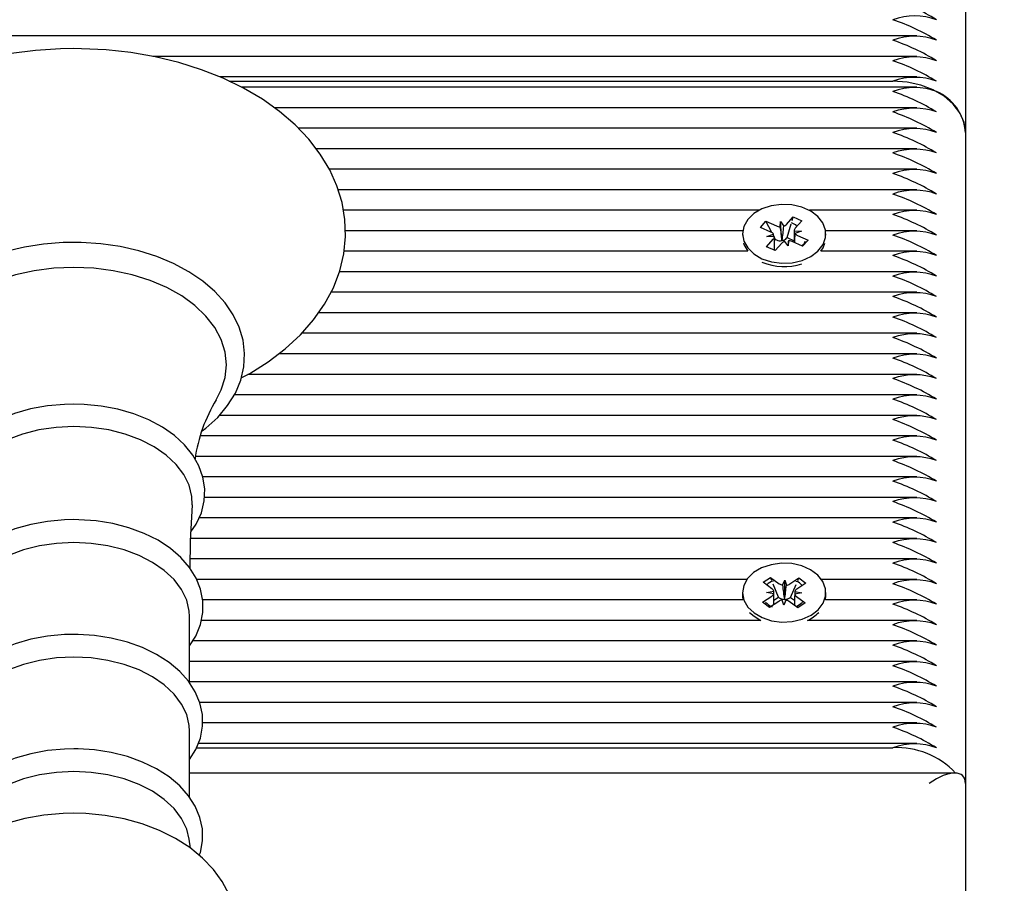
# Model space of a CAD drawing. Units: millimetres. Extents: x -0.3 to 32.1, y 2.2 to 26.7.
# Drawn here: x 15.3 to 15.5, y 21.1 to 21.3 of the extents above; entities that cross this region are included whole.
import ezdxf

# ---------------------------------------------------------------- set-up
doc = ezdxf.new("R2010")
doc.units = ezdxf.units.MM
doc.header["$LTSCALE"] = 152
doc.header["$PDSIZE"] = -1
doc.linetypes.add('SLD-Сплошная', pattern=[0])
doc.styles.get("Standard").update_dxf_attribs({"font": 'isocpeui.ttf'})
doc.dimstyles.new('ISO-25', dxfattribs={"dimtxt": 2.5, "dimasz": 2.5, "dimexe": 1.25, "dimexo": 0.625, "dimtad": 1, "dimtxsty": 'Standard', "dimcen": 2.5, "dimadec": 0, "dimazin": 0, "dimtfac": 1, "dimtmove": 0, "dimatfit": 3, "dimfxl": 1, "dimarcsym": 0})

# ---------------------------------------------------------------- blocks, each defined once
blk = doc.blocks.new('_D_3')
at = {"color": 0, "lineweight": -2, "transparency": 16777216}
for p, q in [((20.85805788201588, 24.78238704383243), (32.0745178542868, 24.78238704383244)), ((31.92251785428681, 4.402321253150498), (31.9225178542868, 24.32638704383244)), ((12.72005788201588, 3.946321253150494), (32.0745178542868, 3.946321253150497))]:
    blk.add_line(p, q, dxfattribs=at)
at = {"color": 0, "transparency": 16777216}
for points in [[(31.8465178542868, 24.32638704383244), (31.9985178542868, 24.32638704383244), (31.9225178542868, 24.78238704383244)], [(31.84651785428681, 4.402321253150498), (31.99851785428681, 4.402321253150498), (31.92251785428681, 3.946321253150497)]]:
    blk.add_solid(points, dxfattribs=at)
at = {"layer": 'Defpoints', "color": 0, "transparency": 16777216}
for p in [(20.85805788201588, 24.78238704383243), (31.9225178542868, 24.78238704383244), (12.72005788201588, 3.946321253150494)]:
    blk.add_point(p, dxfattribs=at)
at = {"color": 0, "transparency": 16777216, "insert": (31.2553178542868, 14.29108756062973), "char_height": 0.456, "attachment_point": 2, "rotation": 90}
blk.add_mtext('20,84м', dxfattribs=at)
blk = doc.blocks.new('*D33')
at = {"color": 0, "lineweight": -2, "transparency": 16777216}
for p, q in [((20.33963767817506, 22.78238704383243), (0.2880471002109019, 22.78238704383243)), ((0.4400471002109029, 22.32638704383243), (0.4400471002109064, 6.402321253150505)), ((12.20105788201588, 5.946321253150505), (0.2880471002109073, 5.946321253150503))]:
    blk.add_line(p, q, dxfattribs=at)
at = {"color": 0, "transparency": 16777216}
for points in [[(0.3640471002109029, 22.32638704383243), (0.5160471002109028, 22.32638704383243), (0.4400471002109028, 22.78238704383243)], [(0.3640471002109064, 6.402321253150505), (0.5160471002109064, 6.402321253150505), (0.4400471002109065, 5.946321253150503)]]:
    blk.add_solid(points, dxfattribs=at)
at = {"layer": 'Defpoints', "color": 0, "transparency": 16777216}
for p in [(20.33963767817506, 22.78238704383243), (0.4400471002109065, 5.946321253150503), (12.20105788201588, 5.946321253150505)]:
    blk.add_point(p, dxfattribs=at)
at = {"color": 0, "transparency": 16777216, "insert": (0.04644710021090858, 14.36435414849146), "char_height": 0.456, "attachment_point": 5, "rotation": 90}
blk.add_mtext('16,84м', dxfattribs=at)
blk = doc.blocks.new('*D34')
at = {"color": 0, "lineweight": -2, "transparency": 16777216}
for p, q in [((5.545057882015872, 14.01035414849146), (5.545057882015873, 26.16329734128462)), ((28.08705788201588, 20.55235414849146), (28.08705788201588, 26.16329734128462)), ((6.001057882015873, 26.01129734128462), (27.63105788201588, 26.01129734128462))]:
    blk.add_line(p, q, dxfattribs=at)
at = {"color": 0, "transparency": 16777216}
for points in [[(6.001057882015873, 26.08729734128462), (6.001057882015873, 25.93529734128462), (5.545057882015873, 26.01129734128462)], [(27.63105788201588, 26.08729734128462), (27.63105788201588, 25.93529734128462), (28.08705788201588, 26.01129734128462)]]:
    blk.add_solid(points, dxfattribs=at)
at = {"layer": 'Defpoints', "color": 0, "transparency": 16777216}
for p in [(28.08705788201588, 26.01129734128462), (28.08705788201588, 20.55235414849146), (5.545057882015872, 14.01035414849146)]:
    blk.add_point(p, dxfattribs=at)
at = {"color": 0, "transparency": 16777216, "insert": (16.81605788201588, 26.40489734128462), "char_height": 0.456, "attachment_point": 5}
blk.add_mtext('22,54м', dxfattribs=at)

msp = doc.modelspace()

# ---------------------------------------------------------------- linework, layer by layer
at = {"color": 7, "linetype": 'SLD-Сплошная', "lineweight": 25}
for p, q in [((15.44805788201588, 21.32838394468047), (15.44805788201588, 21.23646006312623)), ((15.4413670542455, 21.24977377162521), (15.12055788201588, 21.24977377162521)), ((15.44136705424551, 21.24694534450046), (15.33595857290078, 21.24694534450046)), ((15.4413670542455, 21.24411691737572), (15.34517939138882, 21.24411691737572)), ((15.34647349063108, 21.24353113093809), (15.43805788201588, 21.24353113093809)), ((15.4413670542455, 21.24270270381335), (15.34818234005253, 21.24270270381335)), ((15.4413670542455, 21.2398742766886), (15.35270232386974, 21.2398742766886)), ((15.4413670542455, 21.23704584956386), (15.35603064090496, 21.23704584956386)), ((15.44805788201588, 21.23646006312623), (15.44805788201588, 21.14665750191554)), ((15.4413670542455, 21.23421742243911), (15.35848608282583, 21.23421742243911)), ((15.4413670542455, 21.23138899531436), (15.36031699852425, 21.23138899531436)), ((15.4413670542455, 21.22856056818962), (15.36152708758028, 21.22856056818962)), ((15.4195813008347, 21.22573214106487), (15.36225005344803, 21.22573214106487)), ((15.4233886836984, 21.22378904596883), (15.42431102015453, 21.22481980308418)), ((15.42416052324045, 21.22430689012251), (15.42431102015453, 21.22481980308418)), ((15.42431102015453, 21.22481980308418), (15.42549408970167, 21.22429048916665)), ((15.4413670542455, 21.22573214106487), (15.42653446319706, 21.22573214106487)), ((15.41976817917135, 21.22337973437034), (15.42051674209224, 21.22421629086977)), ((15.42122588986341, 21.22272754400768), (15.41976817917135, 21.22337973437034)), ((15.42051674209224, 21.22421629086977), (15.42197445278426, 21.22356410050708)), ((15.42132965447295, 21.22267442021807), (15.42051674209224, 21.22421629086977)), ((15.42248096619025, 21.22345239041388), (15.42252250777996, 21.22417657937275)), ((15.42252250777996, 21.22417657937275), (15.42299861063166, 21.22353472616732)), ((15.42272428764448, 21.22161895446368), (15.42252250777996, 21.22417657937275)), ((15.42347135031841, 21.22195809960596), (15.42402613337692, 21.22384887207384)), ((15.42549408970167, 21.22429048916665), (15.42457175324558, 21.22325973205127)), ((15.41733720325964, 21.22290371394013), (15.36252068810424, 21.22290371394013)), ((15.41730788201588, 21.2224936318947), (15.41730788201588, 21.2223179275025)), ((15.42067783486771, 21.22211506514201), (15.42158555237585, 21.22245172069698)), ((15.42170199271508, 21.22208569080224), (15.42067783486771, 21.22211506514201)), ((15.42441292916405, 21.22253644840757), (15.42441292916405, 21.22130163945148)), ((15.42441377131666, 21.22290157298716), (15.42543792916405, 21.22287219864737)), ((15.42543792916405, 21.22287219864737), (15.42453021165588, 21.22253554309239)), ((15.42488987416836, 21.22225971978175), (15.42634758486038, 21.22160752941907)), ((15.4413670542455, 21.22290371394013), (15.42877856077211, 21.22290371394013)), ((15.42880788201588, 21.2223179275025), (15.42880788201588, 21.2224936318947)), ((15.42062167433001, 21.22069677462277), (15.42154401078618, 21.22172753173812)), ((15.42180474387719, 21.22016746070522), (15.42062167433001, 21.22069677462277)), ((15.42184380196267, 21.22169922418983), (15.42170251801199, 21.22196720088968)), ((15.42170283486771, 21.22021305553704), (15.42170283486771, 21.22177931490173)), ((15.42170283486771, 21.22154168641152), (15.42184380196267, 21.22169922418983)), ((15.4227270803333, 21.22119821782061), (15.42180474387719, 21.22016746070522)), ((15.42184380196267, 21.22169922418983), (15.4219744527843, 21.22164077006228)), ((15.4227198749021, 21.22154202771791), (15.42272428764448, 21.22161895446368)), ((15.42272428764448, 21.22161895446368), (15.42277486152109, 21.22155077380758)), ((15.42359325625176, 21.22081068441669), (15.42311715340009, 21.22145253762213)), ((15.42338868369844, 21.221865715524), (15.42347135031841, 21.22195809960596)), ((15.42347135031841, 21.22195809960596), (15.42441292916405, 21.22153683038417)), ((15.42363479784149, 21.22153487337557), (15.42359325625176, 21.22081068441669)), ((15.42559902193948, 21.22077097291964), (15.42414131124742, 21.22142316328231)), ((15.42553929448352, 21.22079769541772), (15.42573317490666, 21.22099194610208)), ((15.42634758486038, 21.22160752941907), (15.42559902193948, 21.22077097291964)), ((15.42589733430494, 21.22115641900213), (15.42634758486038, 21.22160752941907)), ((15.4180191036434, 21.22007528681538), (15.3623475512678, 21.22007528681538)), ((15.4413670542455, 21.22007528681538), (15.42809666038839, 21.22007528681538)), ((15.4413670542455, 21.21724685969063), (15.36170613098257, 21.21724685969063)), ((15.4413670542455, 21.21441843256589), (15.36053441416791, 21.21441843256589)), ((15.4413670542455, 21.21159000544114), (15.35882998537879, 21.21159000544114)), ((15.4413670542455, 21.20876157831639), (15.35651924640607, 21.20876157831639)), ((15.4413670542455, 21.20593315119165), (15.35333539143023, 21.20593315119165)), ((15.4413670542455, 21.2031047240669), (15.34907456387639, 21.2031047240669)), ((15.4413670542455, 21.20027629694216), (15.34719740929996, 21.20027629694216)), ((15.4413670542455, 21.19744786981741), (15.34515734744635, 21.19744786981741)), ((15.4413670542455, 21.19461944269267), (15.34252731785358, 21.19461944269267)), ((15.4413670542455, 21.19179101556792), (15.34183166067988, 21.19179101556792)), ((15.4413670542455, 21.18896258844317), (15.34285673241856, 21.18896258844317)), ((15.4413670542455, 21.18613416131842), (15.3430724790355, 21.18613416131842)), ((15.4413670542455, 21.18330573419368), (15.34233247797713, 21.18330573419368)), ((15.4413670542455, 21.18047730706893), (15.34117606161023, 21.18047730706893)), ((15.4413670542455, 21.17764887994418), (15.34112201622307, 21.17764887994418)), ((15.41791916709182, 21.17482045281944), (15.34201357968215, 21.17482045281944)), ((15.42017247275908, 21.17442215044808), (15.42118664777781, 21.17510459056684)), ((15.42118664777781, 21.17510459056684), (15.42237580865151, 21.17422098391892)), ((15.42135318371519, 21.17468497516143), (15.42118664777781, 21.17510459056684)), ((15.42282858902114, 21.17402540266065), (15.42311832964743, 21.1747206275773)), ((15.42309554723824, 21.17214735290014), (15.42311832964743, 21.1747206275773)), ((15.42311832964743, 21.1747206275773), (15.42335900515758, 21.17401610635731)), ((15.42382493248541, 21.17419558594593), (15.42507454099066, 21.17503644966366)), ((15.42491267887565, 21.17465387574186), (15.42507454099066, 21.17503644966366)), ((15.42507454099066, 21.17503644966366), (15.42603965706206, 21.17431931963058)), ((15.4413670542455, 21.17482045281944), (15.42819659693993, 21.17482045281944)), ((15.42136163363281, 21.17353854380018), (15.42017247275908, 21.17442215044808)), ((15.4206191126369, 21.1730389001418), (15.42161545610117, 21.1732090834271)), ((15.42226922725234, 21.172376848842), (15.42155394997769, 21.17417911067381)), ((15.4239369316488, 21.17234761993124), (15.42468856802173, 21.17412417199807)), ((15.4245134548888, 21.1731582918431), (15.42549665139485, 21.17295341428147)), ((15.42603965706206, 21.17431931963058), (15.42479004855684, 21.17347845591282)), ((15.4173596793935, 21.1719920256947), (15.34284852500133, 21.1719920256947)), ((15.41730788201588, 21.17299615721164), (15.41730788201588, 21.17253653780387)), ((15.42007610696963, 21.17167299479274), (15.42132571547492, 21.17251385851046)), ((15.42160230914295, 21.17283402258019), (15.4206191126369, 21.1730389001418)), ((15.42229083154631, 21.17179672847741), (15.42104122304107, 21.17095586475963)), ((15.42163929383277, 21.17195296555787), (15.42226922725234, 21.172376848842)), ((15.42226922725234, 21.172376848842), (15.42237580865155, 21.17229765347411)), ((15.42299743438432, 21.17127168684602), (15.42275675887418, 21.17197620806602)), ((15.42328717501062, 21.17196691176268), (15.42299743438432, 21.17127168684602)), ((15.42306476963079, 21.1720735028507), (15.42309554723824, 21.17214735290014)), ((15.42309554723824, 21.17214735290014), (15.42312111291909, 21.17207251535377)), ((15.42492911625391, 21.17088772385647), (15.42373995538018, 21.17177133050438)), ((15.42382493248545, 21.17227225550109), (15.4239369316488, 21.17234761993124)), ((15.4239369316488, 21.17234761993124), (15.42447977284279, 21.17194426148047)), ((15.42549665139485, 21.17295341428147), (15.42450030793056, 21.17278323099616)), ((15.42475413039896, 21.17245377062312), (15.42594329127266, 21.17157016397522)), ((15.4413670542455, 21.1719920256947), (15.4287560846383, 21.1719920256947)), ((15.42880788201588, 21.17253653780387), (15.42880788201588, 21.17299615721164)), ((15.42104122304107, 21.17095586475963), (15.42007610696963, 21.17167299479274)), ((15.42594329127266, 21.17157016397522), (15.42492911625391, 21.17088772385647)), ((15.34103124526916, 21.16054740278624), (15.34103124526916, 21.16970234798958)), ((15.41984710923533, 21.16916359856995), (15.34266117973049, 21.16916359856995)), ((15.41828194520497, 21.17027236824552), (15.4188925203317, 21.16973365874479)), ((15.4188925203317, 21.16973365874479), (15.41984710923533, 21.16916359856995)), ((15.4413670542455, 21.16916359856995), (15.42626865479647, 21.16916359856995)), ((15.4413670542455, 21.1663351714452), (15.34146945208705, 21.1663351714452)), ((15.4413670542455, 21.16350674432045), (15.34103124526916, 21.16350674432045)), ((15.4413670542455, 21.16067831719571), (15.34103124526916, 21.16067831719571)), ((15.4413670542455, 21.15784989007096), (15.34242700215162, 21.15784989007096)), ((15.4413670542455, 21.15502146294622), (15.34280756785583, 21.15502146294622)), ((15.34103124526916, 21.14476071030063), (15.34103124526916, 21.15391565550398)), ((15.34198909544164, 21.15160724938385), (15.43805788201588, 21.15160724938385)), ((15.4413670542455, 21.15219303582147), (15.34221926024062, 21.15219303582147)), ((15.44659341592181, 21.14812196800961), (15.34103124526916, 21.14812196800961)), ((15.44805788201588, 21.14665750191554), (15.44805788201588, 20.89135414849146)), ((15.34113714542531, 21.1377778519494), (15.34097278479033, 21.13899985130482))]:
    msp.add_line(p, q, dxfattribs=at)
at = {"color": 7, "linetype": 'SLD-Сплошная', "lineweight": 25, "flags": 128}
for points in [[(15.3481663891748, 21.20263612466289), (15.34931905740803, 21.20323087768362), (15.35188672119488, 21.20483659366396), (15.354229182107, 21.20660969777269), (15.35632114075952, 21.20853665196893), (15.35813862239101, 21.21060019489193), (15.3596601799203, 21.21277857834657), (15.36086902114928, 21.21504607518193), (15.36175482296227, 21.21737487222897), (15.36231413599799, 21.21973775678547), (15.3625490256468, 21.22211039392587), (15.36246465715983, 21.22447232101068), (15.36206723045535, 21.22680539404174), (15.36136351711597, 21.22909208431906), (15.36035888428502, 21.23131961108103), (15.35905798963698, 21.23347455768181), (15.35746669075073, 21.23554153754267), (15.35559424502815, 21.2375029893807), (15.35345478491561, 21.2393401627276), (15.35106743056886, 21.24103476113033), (15.34845521802844, 21.24257041625533), (15.34564360296927, 21.24393344927047), (15.34265993382126, 21.24511267044529), (15.33953132630265, 21.24609969664643), (15.3362846868007, 21.24688817528817), (15.33294712492065, 21.24747326468088), (15.3295459488625, 21.24785146917491), (15.32610862701882, 21.2480205571288), (15.32505788201588, 21.24803032611315), (15.3232185096171, 21.24800037750063), (15.31978747935319, 21.24778332797547), (15.31639786139254, 21.24735745766552), (15.31307755907069, 21.24672518580763), (15.30985314319515, 21.2458899737003), (15.30675067548686, 21.24485630084735), (15.30379571583973, 21.24362964654647), (15.30101341546349, 21.242216558738), (15.29842868735905, 21.24062489161009), (15.29606705157973, 21.23886485944868), (15.29395392131111, 21.23694976455666), (15.29211339712593, 21.23489652060571), (15.29056720584864, 21.23272651342991), (15.28933259550205, 21.23046520133293), (15.28842045165939, 21.22814032523207), (15.28783475054161, 21.22577924418707), (15.28757378985891, 21.22340658249608), (15.28763256023045, 21.22104311871084), (15.28800494796167, 21.21870688185829), (15.28868412153804, 21.21641596312277), (15.28966460262547, 21.21418317517329), (15.29094173648796, 21.21202182123068), (15.29250984697302, 21.20994710398218), (15.29436002196706, 21.20797643151074), (15.29647854667915, 21.20612851568561), (15.29884667601586, 21.20442175159573), (15.30144163514065, 21.20287270262527), (15.30197190429756, 21.20261151411989)], [(15.44805788201588, 21.23646006312623), (15.44786573481991, 21.23783956002264), (15.44729667734099, 21.23916604362696), (15.4463725781389, 21.24038853791816), (15.44512894982774, 21.24146006312623), (15.44361358434607, 21.24233944113832), (15.44188471633953, 21.24299287795061), (15.44000878523604, 21.24339526235283), (15.43805788201588, 21.24353113093809)], [(15.4199834271621, 21.21905777484353), (15.42128840983993, 21.21862507478522), (15.42270457496224, 21.21843545039765), (15.42414293966611, 21.2185008164785), (15.42551312620724, 21.21881706583648), (15.42672904072608, 21.21936432736138), (15.42771428284158, 21.22010821459887), (15.42840694616815, 21.22100198637802), (15.42876350812156, 21.22198948373086), (15.42876156460292, 21.22300865856697), (15.42840123773065, 21.22399547238312), (15.42770516816735, 21.224887920038), (15.42671709252362, 21.22562992576326), (15.42549909522605, 21.22617486661028), (15.42412770752434, 21.22648850194148), (15.42268909875139, 21.22655112489554), (15.42127366198723, 21.22635880064194), (15.41997033432938, 21.22592361362086), (15.41886100864787, 21.22527290823333), (15.4180153879551, 21.22444757069198), (15.41748660570916, 21.22349945998991), (15.41730788724329, 21.22248814940944), (15.41749046209599, 21.22147718331368), (15.41802285841779, 21.22053008442051), (15.41887162378978, 21.21970636243656), (15.4199834271621, 21.21905777484353)], [(15.42402046928352, 21.22405309817722), (15.42455623156093, 21.22375078116698), (15.42478805918225, 21.22350146475287)], [(15.32505788201588, 21.22130865125599), (15.32360944041404, 21.22127944236064), (15.32089871426311, 21.22106609349607), (15.31824088282806, 21.22064779750401), (15.31567138957361, 21.22002890282529), (15.31322358571589, 21.21921563909614), (15.31092965844375, 21.21821605140966), (15.30882059999156, 21.21703998688678), (15.30692633343534, 21.2156993415262), (15.3052768230871, 21.21420978642406), (15.30389988989524, 21.21259113295926), (15.30282003829575, 21.21086888626715), (15.30205537126077, 21.20907404689552), (15.30161469106444, 21.20724005446302), (15.30149751969178, 21.20539794061954), (15.30169769136263, 21.20357299877054), (15.30220679449582, 21.20178790847825), (15.30301665044406, 21.20006058073908), (15.30412016368263, 21.19840749210175), (15.30550779561184, 21.19684807132636), (15.30716408652408, 21.19540426519611), (15.30735242405784, 21.19527495540262)], [(15.34276855545533, 21.19529735067001), (15.3432811367009, 21.19566464186374), (15.34491719139, 21.19716141534514), (15.34627929687913, 21.19878611394738), (15.34734319532003, 21.20051292139364), (15.34809120857405, 21.20231061029484), (15.34851505004654, 21.20414574446089), (15.3486156038319, 21.20598753550358), (15.34839919915967, 21.2078110102606), (15.34787432837638, 21.20959348942069), (15.34704907622262, 21.21131739417127), (15.34593056550589, 21.21296613466876), (15.34452857015182, 21.21452011549424), (15.34285891110265, 21.21595731913906), (15.34094435875296, 21.21725587062011), (15.33881312455991, 21.2183964612103), (15.33649689368085, 21.21936332039018), (15.3340293010012, 21.22014422397201), (15.33144397735486, 21.22073032005385), (15.32877530869215, 21.22111519877812), (15.32605825642344, 21.22129472553175), (15.32505788201588, 21.22130865125599)], [(15.41743492464368, 21.22118405649095), (15.41749046209601, 21.22101756390593), (15.4180191036434, 21.22007528681538)], [(15.42589041438556, 21.22145303221035), (15.42584804599637, 21.22130434145823), (15.42573317490667, 21.22099194610207)], [(15.42809666038839, 21.22007528681538), (15.42840694616817, 21.22054236697026), (15.42868083938811, 21.22118405649095)], [(15.32505788201588, 21.21786067881347), (15.32230947130055, 21.21774577701446), (15.31960808665457, 21.21740303761907), (15.31699994951819, 21.21683832499338), (15.31452968584092, 21.21606130152698), (15.31223956251917, 21.21508526230682), (15.31016876419793, 21.21392690763457), (15.30835272281059, 21.2126060572798), (15.3068225113288, 21.21114531135832), (15.30560431209526, 21.20956966363783), (15.30471896883662, 21.20790607388768), (15.30418163002148, 21.20618300658974), (15.30400148966596, 21.20442994390318), (15.30418163002148, 21.20267688121663), (15.30471896883662, 21.20095381391867), (15.30539255730108, 21.19962926148138)], [(15.34471248258226, 21.19961142668369), (15.34539679519515, 21.20095381391867), (15.34593413401028, 21.20267688121663), (15.3461142743658, 21.20442994390318), (15.34593413401028, 21.20618300658974), (15.34539679519515, 21.20790607388768), (15.3445114519365, 21.20956966363783), (15.34329325270297, 21.21114531135832), (15.34176304122118, 21.2126060572798), (15.33994699983384, 21.21392690763457), (15.33787620151259, 21.21508526230683), (15.33558607819084, 21.21606130152698), (15.33311581451358, 21.21683832499338), (15.33050767737719, 21.21740303761907), (15.32780629273121, 21.21774577701446), (15.32505788201588, 21.21786067881347)], [(15.32505788201588, 21.19899466217946), (15.32378536256892, 21.19896501698424), (15.32141527413149, 21.19874946263834), (15.31910485735248, 21.1983274900406), (15.31689382730062, 21.19770420224518), (15.3148193771552, 21.19688677931557), (15.3129174623604, 21.19588443548711), (15.31122318124667, 21.19470875606359), (15.30977254187312, 21.19337633079334), (15.30859992915491, 21.19191070295114), (15.30773468972456, 21.19034473553855), (15.30719515637832, 21.18871915439515), (15.306984826027, 21.18707517476416), (15.30709584531765, 21.18544652161055), (15.30751624745644, 21.18385947474766), (15.3082342196921, 21.18233520823586), (15.30888208673058, 21.18140548303597)], [(15.34122273439245, 21.18139230846141), (15.34193279410675, 21.18242450635017), (15.34265723145701, 21.18402175460368), (15.34305263664435, 21.18566013269312), (15.34312132055715, 21.18730097025762), (15.34287358216896, 21.18891488417566), (15.34232204253065, 21.19047637878647), (15.34147677829811, 21.19196840407185), (15.34034584760324, 21.19337353192594), (15.3389418125062, 21.19466936922713), (15.33728667097943, 21.19583061958213), (15.33541167777368, 21.19683363052949), (15.33335391860932, 21.19765941885503), (15.33115345150352, 21.19829411891185), (15.32884939707948, 21.19872876548576), (15.32648136106193, 21.19895755414717), (15.32505788201588, 21.19899466217946)], [(15.32505788201588, 21.1958968752507), (15.32262452640974, 21.19578056098158), (15.32024552794684, 21.19543421644277), (15.31797402952166, 21.19486557839896), (15.3158607726555, 21.19408734928441), (15.31395296401468, 21.19311691345154), (15.31229322089168, 21.19197594883326), (15.31091861920522, 21.19068994269376), (15.30985986528554, 21.18928762228514), (15.30914060994563, 21.18780031312806), (15.30877692016128, 21.18626123925138), (15.30874099755815, 21.18512353501178)], [(15.34137494148909, 21.185126781729), (15.34133884387048, 21.18626123925138), (15.34097515408613, 21.18780031312806), (15.34025589874623, 21.18928762228514), (15.33919714482654, 21.19068994269376), (15.33782254314008, 21.19197594883326), (15.33616280001709, 21.19311691345154), (15.33425499137626, 21.19408734928441), (15.3321417345101, 21.19486557839896), (15.32987023608492, 21.19543421644277), (15.32749123762202, 21.19578056098158), (15.32505788201588, 21.1958968752507)], [(15.34110332046783, 21.17635312256867), (15.34115760542108, 21.18011548079748), (15.3414128641024, 21.18511972605022)], [(15.32505788201588, 21.18306913518392), (15.32379295607808, 21.18303946620147), (15.32143761868821, 21.18282379152518), (15.31914228156817, 21.18240161404095), (15.31694686547073, 21.18177806806471), (15.31488875099085, 21.18096036987263), (15.31300408889853, 21.17995777985511), (15.31132821323284, 21.17878197422709), (15.30989751579717, 21.1774498879562), (15.30874657244188, 21.17598561610609), (15.30790462556903, 21.1744228701088), (15.30738933970593, 21.17280311229666), (15.30720323626272, 21.17116771861432), (15.30733775987677, 21.16955003186023), (15.30778055781077, 21.16797632480026), (15.30851992327197, 21.16646700799017), (15.30908451876261, 21.16568210517222)], [(15.34103124526916, 21.16564824160991), (15.3418991535544, 21.16700876835457), (15.34255179865478, 21.16861001276825), (15.34287455827008, 21.17024352331134), (15.34287230393704, 21.1718719756407), (15.34255619810688, 21.17346786380199), (15.34193921645666, 21.17500581858941), (15.34103059367101, 21.17647034421354), (15.33983882934134, 21.17784294842036), (15.33837846310893, 21.17910012443476), (15.336674070619, 21.18021640375103), (15.33475892967632, 21.18116896474708), (15.33267163870781, 21.18193995178803), (15.33045226065491, 21.18251692541891), (15.32814032632114, 21.18289180557877), (15.32577579454806, 21.18305958673615), (15.32505788201588, 21.18306913518392)], [(15.32505788201588, 21.1798908932976), (15.32267717575816, 21.17977709566454), (15.32034965054423, 21.17943824481645), (15.31812729944127, 21.17888191012132), (15.31605976610057, 21.17812051917694), (15.31419323580049, 21.17717108019885), (15.31256940374357, 21.17605480208491), (15.31122454365467, 21.17479662064359), (15.31018869748585, 21.17342464156922), (15.30948500432884, 21.17196951260718), (15.30912918352596, 21.17046373893396), (15.30908451876261, 21.16970234798958)], [(15.34103124526916, 21.16970234798958), (15.3409865805058, 21.17046373893396), (15.34063075970292, 21.17196951260718), (15.33992706654591, 21.17342464156922), (15.33889122037709, 21.17479662064359), (15.33754636028819, 21.17605480208491), (15.33592252823127, 21.17717108019885), (15.33405599793119, 21.17812051917694), (15.33198846459049, 21.17888191012132), (15.32976611348753, 21.17943824481645), (15.3274385882736, 21.17977709566454), (15.32505788201588, 21.1798908932976)], [(15.41889252033167, 21.17019327815255), (15.4200091571069, 21.16954885562711), (15.42131735648058, 21.16912103973851), (15.42273491947485, 21.16893671173244), (15.42417277539335, 21.16900745361543), (15.42554057846065, 21.16932882041478), (15.4267523845796, 21.16988061947261), (15.42773205151505, 21.17062817922472), (15.42841802319047, 21.17152452774257), (15.42876719748267, 21.17251334415224), (15.4287576344867, 21.17353249748208), (15.42838993508076, 21.17451795058021), (15.42768720317084, 21.17540778380424), (15.42669359398729, 21.1761460856601), (15.42547153964938, 21.17668646592692), (15.42409782632553, 21.17699497052516), (15.42265876947607, 21.1770522149763), (15.42124479033531, 21.17685460240095), (15.41994473441293, 21.17641454952398), (15.41884028900379, 21.17575970648607), (15.41800085047483, 21.17493121948362), (15.41747916383606, 21.17398114540196), (15.41730800857761, 21.17296918088977), (15.41749813901384, 21.17195891139909), (15.4180376085502, 21.17101381587753), (15.41889252033167, 21.17019327815255)], [(15.4173078820159, 21.17253653780387), (15.41730800857763, 21.17250956148201), (15.4173596793935, 21.1719920256947)], [(15.4287560846383, 21.1719920256947), (15.42876719748269, 21.17205372474448), (15.4288078820159, 21.17253653780387)], [(15.42556318384581, 21.17163585429453), (15.4253610251449, 21.17146006175073), (15.42475413039899, 21.17103207877711)], [(15.32505788201588, 21.16724042354642), (15.32379539056998, 21.16721074682967), (15.32144478338439, 21.16699503302673), (15.31915428251941, 21.16657278882673), (15.31696387508597, 21.16594915849201), (15.31491100222843, 21.16513136973381), (15.3130318781439, 21.16412869760359), (15.31136191395941, 21.16295284797098), (15.30993762732112, 21.16162087055852), (15.30879365435665, 21.16015704285353), (15.30795919804768, 21.15859535387155), (15.30745169890712, 21.15697750032307), (15.30727336120169, 21.15534490077337), (15.30741540905558, 21.1537307684728), (15.30786536932534, 21.15216137427306), (15.30861157626391, 21.15065688606973), (15.30908451876261, 21.15000602891445)], [(15.34103124526916, 21.14997016301043), (15.34188539127686, 21.15134331461394), (15.34251489440124, 21.15294544662695), (15.34281438041522, 21.15457701045655), (15.34278948518098, 21.15620117961269), (15.3424517055881, 21.15779061926512), (15.34181392527225, 21.1593208417228), (15.34088516157324, 21.160776334882), (15.33967413297378, 21.16213823341302), (15.33819607463397, 21.16338270019383), (15.33647638865398, 21.16448426743846), (15.33454896074791, 21.16542041763923), (15.33245282518858, 21.16617367228254), (15.33022804133306, 21.16673202836623), (15.32791426754845, 21.1670876846724), (15.32567544669074, 21.16723332952341), (15.32505788201588, 21.16724042354642)], [(15.32505788201588, 21.16410420081199), (15.32267717575816, 21.16399040317894), (15.32034965054423, 21.16365155233084), (15.31812729944127, 21.16309521763571), (15.31605976610057, 21.16233382669134), (15.31419323580049, 21.16138438771324), (15.31256940374357, 21.1602681095993), (15.31122454365467, 21.15900992815799), (15.31018869748585, 21.15763794908361), (15.30948500432884, 21.15618282012158), (15.30912918352596, 21.15467704644836), (15.30908451876261, 21.15391565550398)], [(15.34103124526916, 21.15391565550398), (15.3409865805058, 21.15467704644836), (15.34063075970292, 21.15618282012158), (15.33992706654591, 21.15763794908361), (15.33889122037709, 21.15900992815799), (15.33754636028819, 21.1602681095993), (15.33592252823127, 21.16138438771324), (15.33405599793119, 21.16233382669134), (15.33198846459049, 21.16309521763571), (15.32976611348753, 21.16365155233084), (15.3274385882736, 21.16399040317894), (15.32505788201588, 21.16410420081199)], [(15.32505788201589, 21.1514537310608), (15.32379539056998, 21.15142405434406), (15.3214447833844, 21.15120834054111), (15.31915428251942, 21.15078609634111), (15.31696387508597, 21.15016246600639), (15.31491100222844, 21.14934467724819), (15.31303187814391, 21.14834200511797), (15.31136191395941, 21.14716615548537), (15.30993762732113, 21.1458341780729), (15.30879365435666, 21.14437035036791), (15.30795919804768, 21.14280866138593), (15.30745169890712, 21.14119080783746), (15.3072733612017, 21.13955820828776), (15.30741540905559, 21.13794407598719), (15.30775420196598, 21.1367624169292)], [(15.34236252860314, 21.13677097191536), (15.34251489440124, 21.13715875414134), (15.34281438041523, 21.13879031797093), (15.34278948518098, 21.14041448712707), (15.3424517055881, 21.1420039267795), (15.34181392527225, 21.14353414923718), (15.34088516157325, 21.14498964239639), (15.33967413297379, 21.1463515409274), (15.33819607463397, 21.14759600770822), (15.33647638865399, 21.14869757495285), (15.33454896074791, 21.14963372515361), (15.33245282518859, 21.15038697979692), (15.33022804133306, 21.15094533588062), (15.32791426754846, 21.15130099218678), (15.32567544669075, 21.1514466370378), (15.32505788201589, 21.1514537310608)], [(15.32505788201589, 21.14831750832637), (15.32267717575816, 21.14820371069331), (15.32034965054424, 21.14786485984521), (15.31812729944127, 21.14730852515009), (15.31605976610058, 21.14654713420571), (15.3141932358005, 21.14559769522762), (15.31256940374358, 21.14448141711368), (15.31122454365467, 21.14322323567236), (15.31018869748586, 21.14185125659799), (15.30948500432885, 21.14039612763595), (15.30914297924145, 21.13899985130482)], [(15.34097278479033, 21.13899985130482), (15.34063075970293, 21.14039612763595), (15.33992706654592, 21.14185125659799), (15.3388912203771, 21.14322323567236), (15.3375463602882, 21.14448141711368), (15.33592252823128, 21.14559769522762), (15.33405599793119, 21.14654713420571), (15.3319884645905, 21.14730852515009), (15.32976611348753, 21.14786485984521), (15.32743858827361, 21.14820371069331), (15.32505788201589, 21.14831750832637)], [(15.32505788201589, 21.1425754975632), (15.3235912278392, 21.14254200761583), (15.32093045049427, 21.14230812245539), (15.31831861135157, 21.14185124513196), (15.31578878783858, 21.14117219297834), (15.31337312585937, 21.1402718610543), (15.31110522042595, 21.13915168555067), (15.3090220179966, 21.13781539794643), (15.30716864247803, 21.1362760821532), (15.30558974646682, 21.13455780316373), (15.30432425024673, 21.13269832373588), (15.30339648934336, 21.13074411499211), (15.30281323222038, 21.12874160217351), (15.30256790865369, 21.12673103730827), (15.30264718506124, 21.12474473224181), (15.30303579201077, 21.12280929970124), (15.30371816698748, 21.12094795541424), (15.30468324962656, 21.11917390675008), (15.30592434959573, 21.11749953194071), (15.30743590438114, 21.11593992475189), (15.30920777170703, 21.11451500931048), (15.31121973451578, 21.11324847837128), (15.3134402140029, 21.11216360656937), (15.3134985942308, 21.11214199528037)], [(15.33663514639913, 21.11215235112289), (15.33881804579072, 21.11320534598684), (15.34091918701725, 21.11452298362733), (15.34279456658833, 21.11604521351931), (15.3443993027263, 21.11774908964028), (15.34569358163295, 21.11959795318054), (15.34665154398515, 21.12154575329316), (15.34726496878548, 21.12354574596705), (15.34753951965297, 21.1255570136235), (15.34748817641576, 21.12754654953197), (15.34712606096878, 21.12948773152234), (15.34646896520013, 21.13135615083894), (15.34552838978857, 21.13313834682612), (15.34431132266271, 21.13482201763316), (15.34282322175249, 21.13639242686733), (15.34107357534241, 21.13783008658784), (15.33908158065012, 21.13911149913196), (15.33687791645066, 21.14021315349916), (15.33450114504027, 21.1411160417775), (15.33199448583608, 21.14180702123683), (15.3293958058903, 21.14227986680858), (15.32674060509291, 21.14253139714149), (15.32505788201589, 21.1425754975632)]]:
    msp.add_lwpolyline(points, dxfattribs=at)
at = {"color": 7, "linetype": 'SLD-Сплошная', "lineweight": 25}
for centre, radius, start, end in [((15.42778468757917, 21.22527392849211), 0.03130458908929131, 58.67887278490468, 70.84232357372322), ((15.44105788201588, 21.24386178499222), 0.008688955445269741, 69.80197202190541, 110.1980279780946), ((15.42778468757917, 21.22244550136736), 0.03130458908929131, 58.67887278490468, 70.84232357372322), ((15.44105788201588, 21.24103335786752), 0.008688955445223061, 69.80197202179218, 110.1980279782078), ((15.42778468757895, 21.2196170742421), 0.03130458908985193, 58.67887278504544, 70.8423235736426), ((15.44105788201588, 21.2382049307408), 0.008688955447083566, 69.80197202630558, 110.1980279736944), ((15.42778468757455, 21.2167886471081), 0.03130458910004507, 58.67887278697119, 70.84232357159841), ((15.44105788201588, 21.23537650361038), 0.008688955452401679, 69.80197203920676, 110.1980279607932), ((15.44105788201588, 21.23396229005759), 0.008688955443409236, 69.80197201739203, 110.198027982608), ((15.42778468757935, 21.21254600643112), 0.03130458908888849, 58.67887278482869, 70.84232357380439), ((15.44137559597117, 21.23597761403731), 0.006699679388351255, 4.129487552057884, 66.39929181348619), ((15.44105788201587, 21.2311338629309), 0.008688955445242187, 69.80197202178866, 110.1980279781153), ((15.42778468757892, 21.20971757930547), 0.03130458908988417, 58.67887278502407, 70.84232357361147), ((15.44105788201588, 21.2283054358061), 0.008688955445286412, 69.80197202194586, 110.1980279780541), ((15.42778468757883, 21.20688915218054), 0.03130458909009176, 58.67887278506156, 70.84232357356792), ((15.44105788201588, 21.22547700868138), 0.008688955445266407, 69.80197202189733, 110.1980279781027), ((15.42778468757908, 21.20406072505634), 0.03130458908949227, 58.67887278493819, 70.84232357367848), ((15.44105788201588, 21.2226485815586), 0.008688955443419239, 69.80197201741629, 110.1980279825837), ((15.42778468757447, 21.2012322979218), 0.03130458910025058, 58.67887278703706, 70.84232357158466), ((15.44105788201588, 21.21982015443388), 0.00868895544338923, 69.8019720173435, 110.1980279826565), ((15.42778468757933, 21.19840387080735), 0.03130458908892873, 58.67887278483195, 70.84232357379196), ((15.44105788201587, 21.21699172730522), 0.008688955447067164, 69.80197202619398, 110.1980279736718), ((15.42778468756928, 21.19557544366131), 0.03130458911234735, 58.67887278939607, 70.84232356922247), ((15.42251122060845, 21.22479373524496), 0.001341685986244054, 246.4174681654994, 268.7078963105764), ((15.42267630457639, 21.22445538075042), 0.0009754414665407683, 289.2943124421054, 316.9127726371414), ((15.42087497721192, 21.22189756362606), 0.0009011143783363563, 37.94964061865445, 67.08153742479873), ((15.42111422997085, 21.22213102761251), 0.000589508668186835, 316.8067431714143, 355.5892500367565), ((15.42500153406103, 21.2228562361768), 0.0005895086683352698, 136.8067431736438, 175.5892500284959), ((15.42524078681886, 21.22308970016228), 0.0009011143769567456, 217.9496406033854, 247.0815374549942), ((15.44105788201588, 21.21416330018235), 0.008688955445306417, 69.8019720219944, 110.1980279780056), ((15.42778468756928, 21.19274701653656), 0.03130458911235349, 58.67887278940282, 70.84232356922674), ((15.42252213108083, 21.22291225520204), 0.00138442261507123, 246.6965682284354, 278.2119212142311), ((15.42343945945556, 21.22053188303861), 0.0009754414669955035, 109.2943124450669, 136.9127726296839), ((15.42261620101652, 21.22261564484229), 0.001076625968612615, 278.4744445125892, 315.8487308505925), ((15.42360454342268, 21.22019352854261), 0.001341685988143925, 66.41746817486673, 88.70789628615195), ((15.44105788201588, 21.21133487305763), 0.008688955445286412, 69.80197202194586, 110.1980279780541), ((15.4277846875789, 21.18991858943221), 0.0313045890899275, 58.6788727850307, 70.84232357360116), ((15.42306634809113, 21.22578397251957), 0.007819230692100908, 246.7792845113784, 288.1931358026721), ((15.44105788201588, 21.20850644593293), 0.008688955445236398, 69.80197202182453, 110.1980279781755), ((15.42778468757893, 21.18709016230749), 0.03130458908989526, 58.67887278505206, 70.84232357363229), ((15.44105788201588, 21.20567801880809), 0.008688955445326423, 69.80197202204293, 110.1980279779571), ((15.4277846875741, 21.18426173517258), 0.0313045891010833, 58.67887278717596, 70.84232357139824), ((15.44105788201588, 21.20284959168346), 0.008688955445219727, 69.8019720217841, 110.1980279782159), ((15.42778468758361, 21.18143330806793), 0.03130458907897535, 58.67887278292233, 70.84232357576148), ((15.44105788201588, 21.20002116455867), 0.008688955445263073, 69.80197202188924, 110.1980279781108), ((15.42778468757413, 21.17860488092311), 0.03130458910104813, 58.67887278719397, 70.84232357142723), ((15.44105788201588, 21.19719273743394), 0.0086889554452464, 69.8019720218488, 110.1980279781512), ((15.42778468757899, 21.17577645380866), 0.03130458908972515, 58.67887278498824, 70.84232357363761), ((15.44105788201588, 21.19436431030919), 0.0086889554452464, 69.8019720218488, 110.1980279781512), ((15.42778468757907, 21.1729480266841), 0.03130458908952645, 58.67887278494302, 70.84232357367314), ((15.3627541761326, 21.18848782889714), 0.0211780193032483, 148.4256150431754, 172.0132646191291), ((15.44105788201587, 21.19153588318639), 0.008688955443415023, 69.80197201735614, 110.1980279825478), ((15.42778468757436, 21.1701195995494), 0.03130458910047099, 58.67887278705355, 70.84232357151467), ((15.44105788201588, 21.18870745606167), 0.008688955443385896, 69.8019720173354, 110.1980279826646), ((15.42778468758824, 21.16729117245398), 0.03130458906821368, 58.6788727808546, 70.84232357788605), ((15.44105788201589, 21.18587902893882), 0.008688955441614455, 69.80197201312544, 110.1980279870527), ((15.42778468757897, 21.16446274530956), 0.03130458908983942, 58.67887278506984, 70.84232357366692), ((15.44105788201588, 21.18305060181018), 0.008688955445271849, 69.8019720219355, 110.1980279781166), ((15.42778468757405, 21.16163431817447), 0.03130458910122744, 58.67887278723003, 70.84232357139332), ((15.44105788201588, 21.1802221746874), 0.008688955443419239, 69.80197201741629, 110.1980279825837), ((15.42778468757433, 21.15880589105028), 0.03130458910060815, 58.67887278714154, 70.84232357154355), ((15.44105788201588, 21.17739374756073), 0.008688955445231837, 69.80197202183844, 110.1980279782136), ((15.42778468757893, 21.15597746393528), 0.03130458908989526, 58.67887278505206, 70.84232357363229), ((15.44105788201588, 21.17456532043592), 0.00868895544529308, 69.80197202196204, 110.198027978038), ((15.42778468757907, 21.15314903681087), 0.03130458908953, 58.67887278494977, 70.84232357367526), ((15.44105788201588, 21.17173689331315), 0.008688955443432575, 69.80197201744865, 110.1980279825514), ((15.42778468757907, 21.15032060968613), 0.03130458908952393, 58.67887278494302, 70.842323573671), ((15.44105788201588, 21.16890846618648), 0.008688955445243066, 69.80197202184071, 110.1980279781593), ((15.42778468758361, 21.14749218257097), 0.03130458907897535, 58.67887278292233, 70.84232357576148), ((15.42173232882761, 21.17322644164404), 0.001360614253659501, 97.1265686510704, 142.1466635371343), ((15.42448097840335, 21.17330606272765), 0.001243682883641313, 32.57659551094769, 80.926571002616), ((15.44105788201588, 21.16608003905975), 0.008688955447103573, 69.80197202635411, 110.1980279736459), ((15.42095780396188, 21.17296492083745), 0.000701513867647679, 20.36815064055224, 54.85451426064448), ((15.42304992800974, 21.17515970866163), 0.001155699377753024, 234.3170220423106, 258.9585251336282), ((15.42317064091501, 21.17519960944312), 0.001198399199765619, 279.0432441023025, 303.0910639714948), ((15.42518617418211, 21.17285667975835), 0.0007372388332577265, 122.5006900893365, 155.8510353181577), ((15.42778468757431, 21.14466375542653), 0.0313045891006331, 58.6788727871128, 70.84232357151122), ((15.42092958984982, 21.17313563466474), 0.0007372388330105931, 302.5006900857579, 335.8510353258896), ((15.42294512311693, 21.17079270497956), 0.001198399200438634, 99.04324410586038, 123.091063963303), ((15.4230876705366, 21.17331478066957), 0.001241489055576164, 235.0127871877742, 268.9430437042207), ((15.42313886342768, 21.17334985444849), 0.001277462423504009, 269.2038419776093, 302.4834625459846), ((15.42306583602121, 21.17083260576026), 0.001155699379315525, 54.31702205346025, 78.95852510818642), ((15.42515796006909, 21.17302739358535), 0.0007015138667675249, 200.3681506270044, 234.8545142913088), ((15.44105788201588, 21.163251611937), 0.008688955445230956, 69.80197202183034, 110.1980279782136), ((15.42316379235059, 21.17438823498741), 0.003798864474844923, 224.9898154702757, 241.8875348365279), ((15.42778468757911, 21.14183532831193), 0.03130458908947277, 58.67887278496971, 70.84232357371815), ((15.42409554387651, 21.17389030554893), 0.005202323513169766, 294.6906806800988, 315.9371975839796), ((15.44105788201588, 21.16042318481421), 0.00868895544338923, 69.8019720173435, 110.1980279826565), ((15.42778468757871, 21.1390069011863), 0.03130458909043767, 58.67887278518428, 70.84232357354807), ((15.44105788201588, 21.15759475768742), 0.008688955445319755, 69.80197202202675, 110.1980279779733), ((15.42778468756948, 21.13617847404212), 0.03130458911182843, 58.67887278924067, 70.84232356927838), ((15.44105788201588, 21.15476633056699), 0.008688955441251983, 69.80197201216976, 110.1980279878413), ((15.42778468758792, 21.13335004695636), 0.03130458906894255, 58.67887278098893, 70.84232357773321), ((15.44105788201588, 21.15193790343832), 0.00868895544494632, 69.80197202113183, 110.1980279788792), ((15.42778468757365, 21.1305216198014), 0.03130458910217673, 58.67887278741539, 70.8423235712055), ((15.44105788201588, 21.14910947631352), 0.008688955444992999, 69.80197202124508, 110.1980279787659), ((15.42778468757824, 21.12769319268639), 0.0313045890914717, 58.67887278532711, 70.84232357329236), ((15.44105788201588, 21.14628104918883), 0.00868895544494632, 69.80197202113183, 110.1980279788792), ((15.42778468757819, 21.1248647655615), 0.03130458909161964, 58.67887278538178, 70.84232357328652), ((15.44105788201588, 21.14345262205409), 0.0086889554543222, 69.80197204386575, 110.1980279561343), ((15.43861000148085, 21.14057345492193), 0.01104759956421896, 43.0894461929467, 92.86463120064613)]:
    msp.add_arc(centre, radius, start, end, dxfattribs=at)
for centre, major_axis, ratio, start_param, end_param in [((15.42252250777996, 21.22417657937275), (-0.00101693168155137, 0.008345165551297384), 0.01538073758653559, 1.655810646671852, 1.890113597639201), ((15.42252250777996, 21.22417657937275), (0.0008732461558160762, 0.008644670477167438), 0.06208657060600743, 4.410042301624058, 4.64434525258749), ((15.42067783486771, 21.22211506514201), (-0.0004463224825990152, 0.00893240471324219), 0.103300838896647, 4.712316872070328, 4.744925094921108), ((15.42067783486771, 21.22211506514201), (-4.637118056294298e-05, 0.007560189678002872), 0.1354397953188292, 4.667133357977365, 4.707672841394572), ((15.42543792916405, 21.22287219864737), (3.870221385327e-05, 0.009008559954843065), 0.1136995347143942, 1.568024078500573, 1.747015743789934), ((15.42543792916405, 21.22287219864737), (0.0005225479170292147, 0.007649645169230723), 0.1152731304188485, 1.622692637927647, 1.78850347478188), ((15.42359325625176, 21.22081068441669), (0.001023903565215534, 0.008286652654344806), 0.005719697047296503, 1.483999233590956, 1.564792318083489), ((15.4206191126369, 21.1730389001418), (-0.0002245518468573238, 0.008990421570107545), 0.1112406933494273, 4.521904777138703, 4.728541009891043), ((15.42311832964743, 21.1747206275773), (-0.0009580315047745813, 0.00851752333728939), 0.0427845279867507, 1.647696910903935, 1.881999861869017), ((15.42311832964743, 21.1747206275773), (0.0009742969115453804, 0.008483732059801241), 0.03752916578206743, 4.399257206199911, 4.633560157169239), ((15.42549665139485, 21.17295341428147), (0.0002705175276584982, 0.0089818366797374), 0.1100730676784081, 1.551299465816089, 1.593023587462676), ((15.4206191126369, 21.1730389001418), (-0.0003214562502140695, 0.007591752368909964), 0.1282034298975654, 4.483801409436476, 4.679970798719011), ((15.42549665139485, 21.17295341428147), (0.000267538988548921, 0.007581632813895566), 0.1305086269307011, 1.597850086716433, 1.805083126439521), ((15.44305788201588, 21.14312196800961), (0.004619397662557035, 0.004619397662558812), 0.4142135623730863, 5.890486225481172, 7.46128255227563)]:
    msp.add_ellipse(centre, major_axis=major_axis, ratio=ratio, start_param=start_param, end_param=end_param, dxfattribs=at)

# ---------------------------------------------------------------- dimensions: what is measured, and where the dimension line sits
dim = msp.add_linear_dim(base=(28.08705788201588, 26.01129734128462), p1=(5.545057882015872, 14.01035414849146), p2=(28.08705788201588, 20.55235414849146), dimstyle='ISO-25', override={"dimtxt": 0.456, "dimasz": 0.456, "dimexe": 0.152, "dimexo": 0, "dimgap": 0.12, "dimzin": 1, "dimpost": 'м', "dimtdec": 3, "dimtzin": 1})
dim.commit()
dim.dimension.update_dxf_attribs({"geometry": '*D34', "text_midpoint": (16.81605788201588, 26.40489734128462)})
at = {"color": 251, "true_color": 0x636466}
dim = msp.add_linear_dim(base=(31.9225178542868, 24.78238704383244), p1=(12.72005788201588, 3.946321253150492), p2=(20.85805788201587, 24.78238704383242), angle=90.0000000000002, dimstyle='ISO-25', override={"dimtxt": 0.456, "dimasz": 0.456, "dimexe": 0.152, "dimexo": 0, "dimgap": 0.12, "dimzin": 1, "dimpost": 'м', "dimtdec": 3, "dimtzin": 1}, dxfattribs=at)
dim.commit()
dim.dimension.update_dxf_attribs({"geometry": '_D_3', "text_midpoint": (31.9225178542868, 14.29108756062973), "dimtype": 160})
dim = msp.add_linear_dim(base=(0.4400471002109065, 5.946321253150503), p1=(20.33963767817505, 22.78238704383243), p2=(12.20105788201588, 5.946321253150503), angle=90, dimstyle='ISO-25', override={"dimtxt": 0.456, "dimasz": 0.456, "dimexe": 0.152, "dimexo": 0, "dimgap": 0.12, "dimtih": 0, "dimtoh": 0, "dimzin": 1, "dimpost": 'м', "dimtdec": 3, "dimtzin": 1})
dim.commit()
dim.dimension.update_dxf_attribs({"geometry": '*D33', "text_midpoint": (0.04644710021090858, 14.36435414849146)})

doc.saveas('drawing.dxf')
